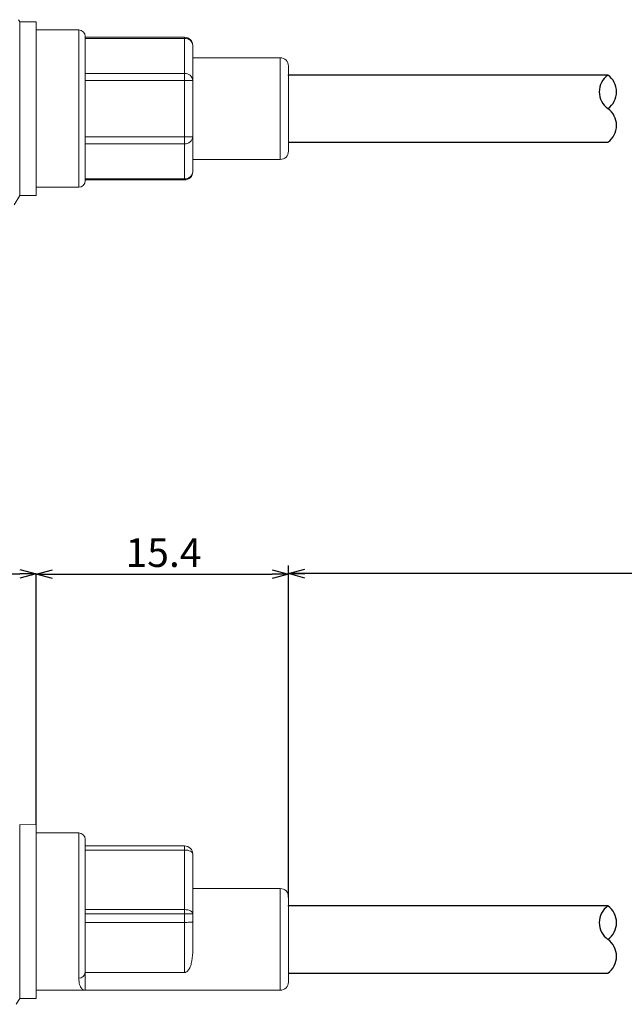
# Model space of a CAD drawing. Units: millimetres. Extents: x 29 to 399, y 91 to 239.
# Drawn here: x 157 to 230, y 113 to 233 of the extents above; entities that cross this region are included whole.
import ezdxf

# ---------------------------------------------------------------- set-up
doc = ezdxf.new("R2010")
doc.units = ezdxf.units.MM
doc.header["$PDSIZE"] = -1
doc.styles.add('SLDTEXTSTYLE0', font='TXT', dxfattribs={"width": 0.7, "bigfont": 'bigfont'})
doc.dimstyles.new('SLDDIMSTYLE0', dxfattribs={"dimtxt": 3.5, "dimasz": 2, "dimexe": 0, "dimexo": 0.0625, "dimgap": 0.875, "dimtad": 1, "dimdec": 3, "dimrnd": 1e-09, "dimzin": 12, "dimdsep": 46, "dimtxsty": 'SLDTEXTSTYLE0', "dimblk1": 'OPEN30', "dimblk2": 'OPEN30', "dimsah": 1, "dimcen": 0.09, "dimadec": 0, "dimazin": 3, "dimtfac": 1, "dimtdec": 3, "dimtofl": 0, "dimtmove": 0, "dimatfit": 3, "dimldrblk": 'OPEN30', "dimfxl": 1, "dimfrac": 2, "dimtolj": 1, "dimtzin": 12, "dimarcsym": 0})
doc.dimstyles.new('SLDDIMSTYLE2', dxfattribs={"dimtxt": 3.5, "dimasz": 2, "dimexe": 0, "dimexo": 0.0625, "dimgap": 0.875, "dimtad": 1, "dimdec": 1, "dimlfac": 0.5, "dimrnd": 1e-09, "dimzin": 12, "dimdsep": 46, "dimtxsty": 'SLDTEXTSTYLE0', "dimblk1": 'OPEN30', "dimblk2": 'OPEN30', "dimsah": 1, "dimcen": 0.09, "dimadec": 0, "dimazin": 3, "dimtfac": 1, "dimtdec": 1, "dimtofl": 0, "dimtmove": 0, "dimatfit": 3, "dimldrblk": 'OPEN30', "dimfxl": 1, "dimfrac": 2, "dimtolj": 1, "dimtzin": 12, "dimarcsym": 0})

# ---------------------------------------------------------------- blocks, each defined once
blk = doc.blocks.new('_OPEN30')
at = {"color": 0, "linetype": 'ByBlock', "lineweight": -2}
for p, q in [((-1, 0.267949), (0, 0)), ((0, 0), (-1, -0.267949)), ((0, 0), (-1, 0))]:
    blk.add_line(p, q, dxfattribs=at)
blk = doc.blocks.new('_D_1')
for p, q in [((189.32, 125.69), (189.32, 166.21)), ((346.01, 132.19), (346.01, 166.21)), ((346.01, 165.21), (189.32, 165.21))]:
    blk.add_line(p, q)
at = {"xscale": 2, "yscale": 2, "rotation": 180.0000000000004}
blk.add_blockref('_OPEN30', (189.32, 165.21, 0.1), dxfattribs=at)
at = {"xscale": 2, "yscale": 2}
blk.add_blockref('_OPEN30', (346.01, 165.21, 0.1), dxfattribs=at)
at = {"insert": (262.77, 169.72), "char_height": 3.5, "attachment_point": 1, "style": 'SLDTEXTSTYLE0'}
blk.add_mtext('300', dxfattribs=at)
blk = doc.blocks.new('_D_3')
at = {"color": 0, "lineweight": -2}
for p, q in [((87.52, 134.06), (87.52, 165.19)), ((89.52, 165.19), (156.52, 165.19)), ((158.52, 134.66), (158.52, 165.19))]:
    blk.add_line(p, q, dxfattribs=at)
at = {"layer": 'Defpoints', "color": 0}
for p in [(158.52, 165.19), (158.52, 134.59), (87.52, 133.99)]:
    blk.add_point(p, dxfattribs=at)
at = {"color": 0, "lineweight": -2, "xscale": 2, "yscale": 2, "zscale": 2, "rotation": 180}
blk.add_blockref('_OPEN30', (87.52, 165.19), dxfattribs=at)
at = {"color": 0, "lineweight": -2, "xscale": 2, "yscale": 2, "zscale": 2}
blk.add_blockref('_OPEN30', (158.52, 165.19), dxfattribs=at)
at = {"color": 0, "insert": (120.72, 169.56), "char_height": 3.5, "attachment_point": 2, "style": 'SLDTEXTSTYLE0'}
blk.add_mtext('\\A1;35.5', dxfattribs=at)
blk = doc.blocks.new('_D_4')
at = {"color": 0, "lineweight": -2}
for p, q in [((158.52, 134.66), (158.52, 165.15)), ((160.52, 165.15), (187.32, 165.15)), ((189.32, 125.86), (189.32, 165.15))]:
    blk.add_line(p, q, dxfattribs=at)
at = {"layer": 'Defpoints', "color": 0}
for p in [(189.32, 165.15), (158.52, 134.59), (189.32, 125.79)]:
    blk.add_point(p, dxfattribs=at)
at = {"color": 0, "lineweight": -2, "xscale": 2, "yscale": 2, "zscale": 2, "rotation": 180}
blk.add_blockref('_OPEN30', (158.52, 165.15), dxfattribs=at)
at = {"color": 0, "lineweight": -2, "xscale": 2, "yscale": 2, "zscale": 2}
blk.add_blockref('_OPEN30', (189.32, 165.15), dxfattribs=at)
at = {"color": 0, "insert": (174.07, 169.53), "char_height": 3.5, "attachment_point": 2, "style": 'SLDTEXTSTYLE0'}
blk.add_mtext('\\A1;15.4', dxfattribs=at)

msp = doc.modelspace()

# ---------------------------------------------------------------- linework, layer by layer
at = {"color": 7, "linetype": 'Continuous', "lineweight": 15}
for p, q in [((156.5199, 232.5333), (156.3752, 232.7837)), ((158.5199, 232.5341), (156.5199, 232.5333)), ((156.5199, 232.5333), (156.5199, 211.3371)), ((158.5199, 232.5341), (158.5199, 211.3363)), ((163.7199, 231.5352), (158.5199, 231.5352)), ((164.5199, 230.7352), (164.5199, 213.1352)), ((164.5199, 230.6352), (176.6399, 230.6352)), ((176.6399, 230.4974), (176.6399, 230.6352)), ((176.6399, 230.4974), (164.5199, 230.4974)), ((176.6399, 226.2251), (176.6399, 230.4974)), ((177.6399, 229.6352), (177.6399, 225.3629)), ((188.3199, 228.1352), (177.6399, 228.1352)), ((189.3199, 227.1352), (189.3199, 216.7352)), ((164.5199, 226.2251), (176.6399, 226.2251)), ((176.6399, 225.3629), (176.6399, 226.2251)), ((176.6399, 225.3629), (164.5199, 225.3629)), ((176.6399, 225.3629), (177.6399, 225.3629)), ((176.6399, 218.5075), (176.6399, 225.3629)), ((177.6399, 225.3629), (177.6399, 218.5075)), ((164.5199, 218.5075), (176.6399, 218.5075)), ((176.6399, 217.6453), (164.5199, 217.6453)), ((176.6399, 218.5075), (177.6399, 218.5075)), ((176.6399, 217.6453), (176.6399, 218.5075)), ((176.6399, 213.373), (176.6399, 217.6453)), ((177.6399, 218.5075), (177.6399, 214.2352)), ((177.6399, 215.7352), (188.3199, 215.7352)), ((164.5199, 213.373), (176.6399, 213.373)), ((176.6399, 213.2352), (164.5199, 213.2352)), ((176.6399, 213.2352), (176.6399, 213.373)), ((158.5199, 212.3352), (163.7199, 212.3352)), ((155.8516, 210.1806), (156.5199, 211.3371)), ((156.5199, 211.3371), (158.5199, 211.3363)), ((156.5199, 134.5925), (156.5188, 134.5944)), ((158.5199, 134.5933), (156.5199, 134.5925)), ((156.5199, 134.5925), (156.5199, 113.3962)), ((158.5199, 134.5933), (158.5199, 113.3955)), ((163.7199, 133.5944), (158.5199, 133.5944)), ((164.5199, 132.7944), (164.5199, 122.6715)), ((164.5199, 131.9944), (176.6399, 131.9944)), ((176.6399, 131.5009), (164.5199, 131.5009)), ((176.6399, 131.5009), (176.6399, 131.9944)), ((176.6399, 124.2289), (176.6399, 131.5009)), ((177.6399, 130.9944), (177.6399, 123.7224)), ((188.3199, 126.7944), (177.6399, 126.7944)), ((189.3199, 125.7944), (189.3199, 120.5944)), ((164.5199, 124.2289), (176.6399, 124.2289)), ((176.6399, 123.7224), (164.5199, 123.7224)), ((176.6399, 123.7224), (176.6399, 124.2289)), ((176.6399, 122.6715), (176.6399, 123.7224)), ((176.6399, 123.7224), (177.6399, 123.7224)), ((177.6399, 123.7224), (177.6399, 122.7494)), ((164.5199, 122.6715), (164.5199, 116.5591)), ((176.6399, 122.6715), (164.5199, 122.6715)), ((176.6399, 116.5591), (176.6399, 122.6715)), ((177.6399, 122.7494), (177.6399, 119.0003)), ((189.3199, 120.5944), (189.3199, 115.3944)), ((176.6399, 116.5591), (164.5199, 116.5591)), ((164.5199, 114.3944), (164.5199, 116.5591)), ((158.5199, 114.3944), (164.5199, 114.3944)), ((164.5199, 114.3944), (188.3199, 114.3944)), ((156.106, 112.6801), (156.5199, 113.3962)), ((156.5199, 113.3962), (158.5199, 113.3955))]:
    msp.add_line(p, q, dxfattribs=at)
at = {"color": 8, "linetype": 'Continuous', "lineweight": 15}
for p, q in [((163.7199, 212.3352), (163.7199, 231.5352)), ((188.3199, 215.7352), (188.3199, 228.1352)), ((163.7199, 115.8832), (163.7199, 133.5944)), ((188.3199, 120.5944), (188.3199, 126.7944)), ((188.3199, 114.3944), (188.3199, 120.5944))]:
    msp.add_line(p, q, dxfattribs=at)
for p, q in [((228.2979, 226.0331), (189.3198, 226.0331)), ((189.3198, 217.8331), (228.2979, 217.8331)), ((228.298, 124.6942), (189.3199, 124.6942)), ((189.3199, 116.4942), (228.298, 116.4942))]:
    msp.add_line(p, q)
at = {"color": 7, "linetype": 'Continuous', "lineweight": 15, "flags": 128}
for points in [[(176.6399, 131.5009), (176.835, 131.4912), (177.0226, 131.4624), (177.1955, 131.4156), (177.347, 131.3526), (177.4714, 131.2758), (177.5638, 131.1882), (177.6207, 131.0932), (177.6399, 130.9944)], [(176.6399, 124.2289), (176.835, 124.2192), (177.0226, 124.1904), (177.1955, 124.1436), (177.347, 124.0806), (177.4714, 124.0038), (177.5638, 123.9162), (177.6207, 123.8212), (177.6399, 123.7224)]]:
    msp.add_lwpolyline(points, dxfattribs=at)
at = {"color": 7, "linetype": 'Continuous', "lineweight": 15}
for centre, radius, start, end in [((163.7199, 230.7352), 0.8, 0, 90), ((176.6399, 229.6352), 1, 0, 90), ((176.704, 229.5608), 0.9388, 4.545403, 93.918041), ((188.3199, 227.1352), 1, 0, 90), ((176.704, 225.2885), 0.9388, 4.545403, 93.918041), ((176.704, 218.5819), 0.9388, 266.081959, 355.454597), ((188.3199, 216.7352), 1, 270, 0), ((176.704, 214.3096), 0.9388, 266.081959, 355.454597), ((176.6399, 214.2352), 1, 270, 0), ((163.7199, 213.1352), 0.8, 270, 0), ((163.7199, 132.7944), 0.8, 0, 90), ((176.6399, 130.9944), 1, 0, 90), ((188.3199, 125.7944), 1, 0, 90), ((163.7771, 116.6268), 0.7459, 265.599959, 354.790298), ((188.3199, 115.3944), 1, 270, 0)]:
    msp.add_arc(centre, radius, start, end, dxfattribs=at)
for centre, start, end in [((229.7741, 223.9831), 125.758489, 234.241511), ((226.8216, 223.9831), 305.758489, 54.241511), ((226.8216, 219.8831), 305.758489, 54.241511), ((229.7742, 122.6442), 125.758489, 234.241511), ((226.8217, 122.6442), 305.758489, 54.241511), ((226.8217, 118.5442), 305.758489, 54.241511)]:
    msp.add_arc(centre, 2.5262, start, end)
for points, knots in [([(176.6399, 122.6715), (176.7521, 122.6723), (176.9765, 122.674), (177.2752, 122.687), (177.5028, 122.7065), (177.6159, 122.728), (177.6393, 122.7428), (177.6398, 122.7488), (177.6399, 122.7494)], [0, 0, 0, 0, 0.21388519, 0.42776126, 0.64190194, 0.85662688, 0.9857075, 1, 1, 1, 1]), ([(177.6399, 119.0003), (177.6077, 118.5318), (177.5646, 117.9042), (177.3216, 117.2154), (177.1552, 116.9008), (176.9708, 116.6951), (176.838, 116.6013), (176.7174, 116.5627), (176.6598, 116.56), (176.6399, 116.5591)], [0, 0, 0, 0, 0.47426534, 0.63538345, 0.80921869, 0.87649933, 0.94430868, 0.98079388, 1, 1, 1, 1]), ([(164.5199, 114.3944), (164.5171, 114.3944), (164.4757, 114.3947), (164.3239, 114.4164), (164.0741, 114.5842), (163.7957, 115.0453), (163.746, 115.5941), (163.7199, 115.8832)], [0, 0, 0, 0, 0.00719661, 0.10562948, 0.38772845, 0.67743008, 1, 1, 1, 1])]:
    msp.add_open_spline(points, degree=3, knots=knots, dxfattribs=at)
for p in [(189.3199, 226.0332), (189.3199, 124.6944)]:
    msp.add_point(p)

# ---------------------------------------------------------------- dimensions: what is measured, and where the dimension line sits
for base, p1, p2, picture, middle in [((158.5199, 165.1887), (87.5199, 133.9944), (158.5199, 134.5933), '_D_3', (120.7177, 165.1887)), ((189.3199, 165.1535), (158.5199, 134.5933), (189.3199, 125.7944), '_D_4', (174.0746, 165.1535))]:
    dim = msp.add_linear_dim(base=base, p1=p1, p2=p2, dimstyle='SLDDIMSTYLE2')
    dim.commit()
    dim.dimension.update_dxf_attribs({"geometry": picture, "text_midpoint": middle, "dimtype": 160})
dim = msp.add_linear_dim(base=(189.3199, 165.2085), p1=(346.0111, 131.1942), p2=(189.3199, 124.6942), text='300', dimstyle='SLDDIMSTYLE0')
dim.commit()
dim.dimension.update_dxf_attribs({"geometry": '_D_1', "text_midpoint": (265.8246, 165.2085), "dimtype": 160})

doc.saveas('drawing.dxf')
